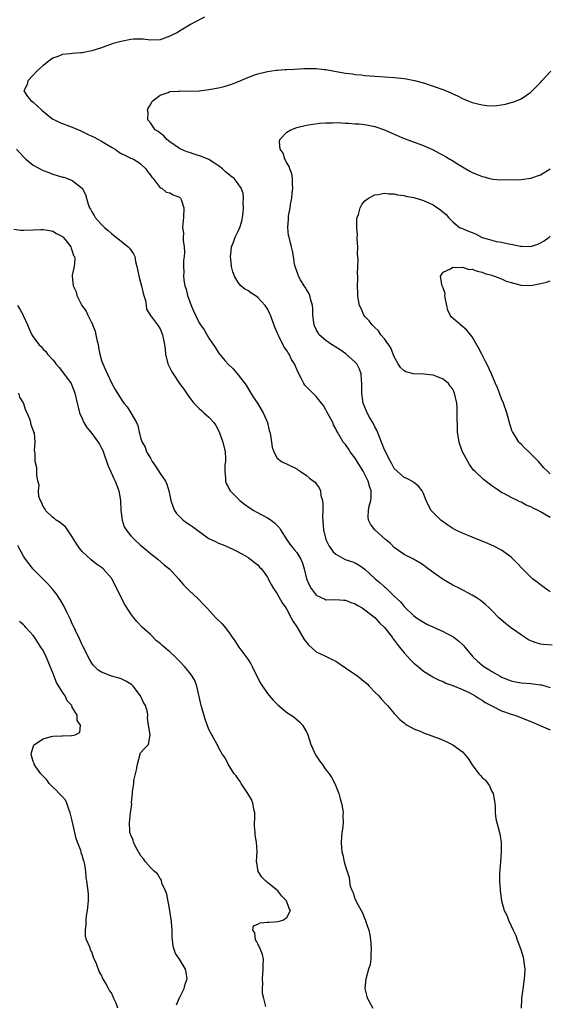
# Model space of a CAD drawing. Units: inches. Extents: x 2511000 to 2514000, y 1539000 to 1542000.
# Drawn here: x 2513470 to 2513579, y 1539202 to 1539404 of the extents above; entities that cross this region are included whole.
import ezdxf

# ---------------------------------------------------------------- set-up
doc = ezdxf.new("R2010")
doc.units = ezdxf.units.IN
doc.header["$MEASUREMENT"] = 0
doc.layers.add('LD25111539_10ft', color=123, linetype='Continuous')

msp = doc.modelspace()

# ---------------------------------------------------------------- linework, layer by layer
at = {"layer": 'LD25111539_10ft'}
for points, elevation in [([(2513508.1, 1539404.1), (2513505.97, 1539403), (2513505.37, 1539402.63), (2513505, 1539402.45), (2513503, 1539401.22), (2513502.67, 1539401), (2513501, 1539400.16), (2513499, 1539399.43), (2513497, 1539399.36), (2513495.55, 1539399.55), (2513495, 1539399.58), (2513493.54, 1539399.54), (2513493, 1539399.49), (2513491, 1539399.11), (2513489.34, 1539398.66), (2513489, 1539398.56), (2513487.85, 1539398.15), (2513487, 1539397.82), (2513485, 1539397.15), (2513483, 1539396.79), (2513482.75, 1539396.75), (2513481, 1539396.65), (2513480.56, 1539396.56), (2513479, 1539396.41), (2513478.01, 1539396.01), (2513477, 1539395.65), (2513476.04, 1539395), (2513475.47, 1539394.53), (2513475, 1539394.17), (2513474.41, 1539393.59), (2513473.73, 1539393), (2513473, 1539392.18), (2513471.91, 1539391), (2513471.71, 1539390.29), (2513471.08, 1539389), (2513471.83, 1539387.83), (2513472.47, 1539387), (2513473, 1539386.67), (2513474.74, 1539385), (2513475.97, 1539383.97), (2513477, 1539383.2), (2513477.34, 1539383), (2513478.46, 1539382.46), (2513481, 1539381.54), (2513482.75, 1539380.75), (2513483, 1539380.67), (2513484.08, 1539380.08), (2513485, 1539379.7), (2513485.45, 1539379.45), (2513487, 1539378.66), (2513489, 1539377.45), (2513489.79, 1539377), (2513490.48, 1539376.48), (2513491, 1539376.15), (2513491.77, 1539375.77), (2513493, 1539375.21), (2513493.52, 1539375), (2513494.43, 1539374.43), (2513495, 1539374.02), (2513496.08, 1539373), (2513496.44, 1539372.44), (2513497, 1539371.71), (2513497.27, 1539371.27), (2513497.6, 1539371), (2513499, 1539369.13), (2513499.34, 1539369), (2513500.24, 1539368.24), (2513501, 1539368.08), (2513501.67, 1539367.67), (2513503, 1539367.21), (2513503.19, 1539367), (2513503.31, 1539366.69), (2513503.89, 1539365), (2513503.82, 1539363), (2513503.69, 1539362.31), (2513503.62, 1539361), (2513503.78, 1539359.78), (2513503.73, 1539359), (2513503.71, 1539358.29), (2513503.91, 1539357), (2513503.98, 1539355.98), (2513503.91, 1539355), (2513503.81, 1539354.19), (2513503.79, 1539353), (2513503.83, 1539351.83), (2513503.78, 1539351), (2513503.85, 1539350.15), (2513504.07, 1539349), (2513504.33, 1539348.33), (2513504.63, 1539347), (2513505.36, 1539345), (2513505.87, 1539343.87), (2513506.24, 1539343), (2513507, 1539341.46), (2513507.3, 1539341), (2513508.01, 1539340.01), (2513509, 1539338.3), (2513510.33, 1539336.33), (2513511, 1539335.28), (2513512.27, 1539333.73), (2513513, 1539332.87), (2513513.99, 1539331.99), (2513515, 1539330.75), (2513516.64, 1539328.64), (2513517.38, 1539327.38), (2513518.15, 1539326.15), (2513518.95, 1539324.95), (2513519.69, 1539323.69), (2513520.13, 1539323), (2513520.99, 1539321), (2513521.34, 1539319.34), (2513521.47, 1539319), (2513521.62, 1539318.38), (2513521.8, 1539317), (2513521.98, 1539315.98), (2513522.29, 1539315), (2513523, 1539313.71), (2513523.87, 1539313), (2513527, 1539311.49), (2513527.27, 1539311.27), (2513527.72, 1539311), (2513529, 1539310.18), (2513529.62, 1539309.62), (2513530.47, 1539309), (2513530.76, 1539308.76), (2513531, 1539308.45), (2513531.6, 1539307.6), (2513531.86, 1539307), (2513531.96, 1539306.04), (2513532.26, 1539305), (2513532.37, 1539304.37), (2513532.33, 1539303), (2513532.31, 1539301.69), (2513532.5, 1539299), (2513533, 1539297), (2513533.69, 1539295.69), (2513534.51, 1539294.51), (2513535, 1539294.01), (2513536.95, 1539292.95), (2513538.44, 1539292.44), (2513539, 1539292.24), (2513539.8, 1539291.8), (2513541, 1539290.92), (2513543.11, 1539289), (2513544.14, 1539288.14), (2513545, 1539287.35), (2513545.19, 1539287.19), (2513547, 1539285.42), (2513548.25, 1539284.25), (2513549, 1539283.29), (2513549.16, 1539283.16), (2513551, 1539281.41), (2513551.58, 1539281), (2513553, 1539280.08), (2513553.71, 1539279.71), (2513555.07, 1539279.07), (2513557, 1539278.2), (2513557.77, 1539277.77), (2513559, 1539277.14), (2513559.21, 1539277), (2513560.21, 1539276.21), (2513561, 1539275.53), (2513561.26, 1539275.26), (2513561.49, 1539275), (2513563.1, 1539273), (2513564.07, 1539272.07), (2513565, 1539271.3), (2513565.39, 1539271), (2513566.4, 1539270.4), (2513567, 1539270.01), (2513568.69, 1539269), (2513569, 1539268.84), (2513571, 1539268.05), (2513571.86, 1539267.86), (2513573, 1539267.64), (2513575, 1539267.51), (2513575.47, 1539267.47), (2513577, 1539267.28), (2513577.22, 1539267.22), (2513579, 1539266.68)], 7060), ([(2513579.35, 1539275.35), (2513577.51, 1539275.51), (2513577, 1539275.6), (2513575.89, 1539275.89), (2513575, 1539276.24), (2513574.5, 1539276.5), (2513573.27, 1539277.27), (2513573, 1539277.46), (2513570.82, 1539279), (2513569.81, 1539279.81), (2513568.47, 1539281), (2513567, 1539282.48), (2513566.45, 1539283), (2513565.69, 1539283.69), (2513564.6, 1539284.6), (2513564.02, 1539285), (2513563, 1539285.62), (2513560.42, 1539287), (2513559, 1539287.7), (2513557, 1539288.83), (2513555, 1539290.25), (2513553.44, 1539291.44), (2513553, 1539291.76), (2513552.25, 1539292.25), (2513550.97, 1539292.97), (2513549, 1539293.98), (2513547, 1539295.4), (2513546.2, 1539296.2), (2513545.22, 1539297), (2513543, 1539299), (2513542.15, 1539300.15), (2513541.72, 1539301), (2513541.64, 1539301.64), (2513541.73, 1539303), (2513541.86, 1539303.86), (2513542.17, 1539305), (2513542.26, 1539305.74), (2513542.25, 1539307), (2513541.93, 1539307.93), (2513541.68, 1539309), (2513541, 1539310.37), (2513540.64, 1539311), (2513539.39, 1539313), (2513539, 1539313.71), (2513537.93, 1539315), (2513537.6, 1539315.6), (2513537, 1539316.49), (2513536.53, 1539317), (2513535.93, 1539318.07), (2513535.38, 1539319), (2513535.22, 1539319.22), (2513535, 1539319.73), (2513534.56, 1539320.56), (2513534.38, 1539321), (2513533.74, 1539322.26), (2513533.2, 1539323.2), (2513533, 1539323.6), (2513532.47, 1539324.47), (2513532.07, 1539325), (2513531, 1539326.31), (2513530.28, 1539327), (2513529.66, 1539327.66), (2513529, 1539328.3), (2513528.69, 1539328.69), (2513528.47, 1539329), (2513527.94, 1539330.06), (2513527.28, 1539331.28), (2513526.56, 1539333), (2513525.95, 1539333.95), (2513525.45, 1539335), (2513525.26, 1539335.26), (2513525, 1539335.73), (2513524.46, 1539336.46), (2513523.41, 1539338.59), (2513523.18, 1539339), (2513523, 1539339.48), (2513522.53, 1539340.53), (2513521.64, 1539343), (2513521.44, 1539343.44), (2513521, 1539344.28), (2513520.56, 1539345), (2513519, 1539346.6), (2513518.47, 1539347), (2513517.58, 1539347.58), (2513517, 1539348.03), (2513516.35, 1539348.35), (2513515.57, 1539349), (2513515, 1539349.68), (2513514.23, 1539351), (2513513.9, 1539351.9), (2513513.66, 1539353), (2513513.51, 1539354.49), (2513513.43, 1539355), (2513513.47, 1539355.47), (2513513.66, 1539357), (2513514.04, 1539357.96), (2513514.4, 1539359), (2513515, 1539360.24), (2513515.33, 1539361), (2513515.73, 1539362.27), (2513515.9, 1539363), (2513516.03, 1539364.03), (2513516.11, 1539365), (2513516.01, 1539365.99), (2513516.07, 1539367), (2513516.01, 1539368.01), (2513515.64, 1539369), (2513515, 1539369.89), (2513514.16, 1539371), (2513513.51, 1539371.51), (2513513, 1539371.88), (2513512.39, 1539372.39), (2513511.77, 1539373), (2513511, 1539373.61), (2513510.17, 1539374.17), (2513509, 1539374.89), (2513507.49, 1539375.49), (2513506, 1539376), (2513505, 1539376.31), (2513504.5, 1539376.5), (2513503.27, 1539377), (2513503, 1539377.14), (2513501, 1539378.52), (2513500.38, 1539379), (2513499.75, 1539379.75), (2513499, 1539380.27), (2513498.62, 1539380.62), (2513498, 1539381), (2513497, 1539382.45), (2513496.48, 1539383), (2513496.52, 1539384.52), (2513496.43, 1539385), (2513496.56, 1539385.44), (2513497, 1539386.09), (2513497.29, 1539386.71), (2513497.55, 1539387), (2513499, 1539388.09), (2513500.64, 1539388.64), (2513501, 1539388.81), (2513502.93, 1539388.93), (2513503, 1539388.95), (2513504.89, 1539388.89), (2513506.98, 1539388.98), (2513509, 1539389.22), (2513511, 1539389.57), (2513512.14, 1539389.86), (2513513.68, 1539390.32), (2513515, 1539390.89), (2513515.09, 1539390.91), (2513517, 1539391.74), (2513518.18, 1539392.18), (2513519, 1539392.46), (2513521, 1539392.94), (2513522.81, 1539393.19), (2513523, 1539393.19), (2513524.67, 1539393.33), (2513525, 1539393.33), (2513526.57, 1539393.43), (2513528.48, 1539393.52), (2513529, 1539393.55), (2513530.48, 1539393.52), (2513531, 1539393.54), (2513532.65, 1539393.35), (2513533, 1539393.32), (2513534.72, 1539393), (2513536.67, 1539392.67), (2513537, 1539392.61), (2513538.44, 1539392.44), (2513539, 1539392.34), (2513540.25, 1539392.25), (2513541, 1539392.13), (2513542.06, 1539392.06), (2513543, 1539391.96), (2513545, 1539391.82), (2513547, 1539391.71), (2513547.66, 1539391.66), (2513549, 1539391.52), (2513549.45, 1539391.45), (2513551.12, 1539391.12), (2513553, 1539390.59), (2513555, 1539389.95), (2513557.18, 1539389.17), (2513558.58, 1539388.58), (2513559, 1539388.38), (2513559.95, 1539387.95), (2513561, 1539387.4), (2513561.92, 1539387), (2513563, 1539386.59), (2513565, 1539386.1), (2513566.01, 1539385.99), (2513567, 1539385.93), (2513568.03, 1539385.97), (2513569.78, 1539386.22), (2513571, 1539386.58), (2513571.34, 1539386.66), (2513572.23, 1539387), (2513573, 1539387.33), (2513574.1, 1539388.1), (2513575, 1539388.7), (2513575.29, 1539389), (2513576.17, 1539389.83), (2513577, 1539390.67), (2513577.27, 1539391), (2513579.11, 1539393)], 7050), ([(2513579, 1539286.33), (2513578.01, 1539287), (2513577, 1539287.72), (2513576.27, 1539288.27), (2513575.36, 1539289), (2513573.31, 1539291), (2513572.21, 1539292.21), (2513571, 1539293.38), (2513569, 1539294.85), (2513567.58, 1539295.58), (2513566.2, 1539296.2), (2513563, 1539297.54), (2513561, 1539298.35), (2513559.5, 1539299), (2513559, 1539299.26), (2513557.98, 1539299.98), (2513557, 1539300.65), (2513556.81, 1539300.81), (2513556.53, 1539301), (2513555, 1539302.59), (2513554.57, 1539303), (2513554.03, 1539304.03), (2513553.54, 1539305), (2513553, 1539306.48), (2513552.74, 1539307), (2513551.95, 1539307.95), (2513551, 1539308.73), (2513550.87, 1539308.87), (2513549.55, 1539309.55), (2513549, 1539309.71), (2513547, 1539311.55), (2513546.51, 1539312.51), (2513546.21, 1539313), (2513545, 1539315.38), (2513544.38, 1539317), (2513543.41, 1539319.41), (2513543, 1539320.14), (2513542.59, 1539321), (2513542.01, 1539321.99), (2513541.45, 1539323), (2513540.62, 1539325), (2513540.37, 1539327), (2513540.38, 1539329), (2513540.28, 1539329.72), (2513540.2, 1539331), (2513539.91, 1539331.91), (2513539.31, 1539333), (2513539, 1539333.37), (2513537.08, 1539335.08), (2513535.89, 1539335.89), (2513535, 1539336.47), (2513534.12, 1539337), (2513533, 1539337.78), (2513531.62, 1539339), (2513531.37, 1539339.37), (2513531, 1539340.04), (2513530.69, 1539340.69), (2513530.55, 1539341), (2513530.48, 1539341.52), (2513530.31, 1539343), (2513530.29, 1539344.29), (2513530.22, 1539345), (2513529.87, 1539346.13), (2513529.68, 1539347), (2513529.5, 1539347.5), (2513529, 1539348.27), (2513528.74, 1539348.74), (2513528.54, 1539349), (2513527.79, 1539350.21), (2513527.34, 1539351), (2513527.27, 1539351.27), (2513527, 1539352.04), (2513526.77, 1539352.77), (2513526.67, 1539353), (2513526.57, 1539353.43), (2513526.36, 1539355), (2513526.16, 1539356.16), (2513525.96, 1539357), (2513525.74, 1539357.74), (2513525.44, 1539359), (2513525.34, 1539359.34), (2513525.15, 1539361), (2513525.35, 1539362.65), (2513525.3, 1539363), (2513525.29, 1539363.29), (2513525.65, 1539365), (2513525.7, 1539365.7), (2513525.98, 1539367), (2513526.09, 1539368.09), (2513526.21, 1539369), (2513526.15, 1539369.85), (2513526.14, 1539371), (2513525.98, 1539371.98), (2513525.58, 1539373), (2513525.49, 1539373.49), (2513525, 1539374.19), (2513524.55, 1539375), (2513524.22, 1539376.22), (2513523.6, 1539377), (2513523.45, 1539378.55), (2513523.57, 1539379), (2513525, 1539380.52), (2513525.83, 1539381), (2513527, 1539381.46), (2513529, 1539381.93), (2513529.91, 1539382.09), (2513531.67, 1539382.33), (2513533, 1539382.43), (2513534.42, 1539382.42), (2513535.52, 1539382.48), (2513537, 1539382.36), (2513537.63, 1539382.37), (2513539, 1539382.23), (2513539.82, 1539382.18), (2513541, 1539382.05), (2513543, 1539381.69), (2513545, 1539381.01), (2513547, 1539380.08), (2513549, 1539379.22), (2513553, 1539377.79), (2513555, 1539376.86), (2513556.22, 1539376.22), (2513557, 1539375.79), (2513557.54, 1539375.54), (2513558.39, 1539375), (2513558.79, 1539374.79), (2513560, 1539374), (2513561, 1539373.41), (2513561.66, 1539373), (2513562.52, 1539372.52), (2513563, 1539372.23), (2513563.89, 1539371.89), (2513565, 1539371.4), (2513565.34, 1539371.34), (2513566.6, 1539371), (2513567.11, 1539370.89), (2513569, 1539370.76), (2513570.81, 1539370.81), (2513571.23, 1539370.77), (2513573, 1539370.83), (2513575, 1539371.06), (2513577, 1539371.76), (2513579, 1539372.99)], 7040), ([(2513469.55, 1539377), (2513471, 1539375.44), (2513471.48, 1539375), (2513473, 1539373.73), (2513475, 1539372.63), (2513476.21, 1539372.21), (2513477, 1539371.89), (2513477.71, 1539371.71), (2513479, 1539371.3), (2513479.25, 1539371.25), (2513479.98, 1539371), (2513481, 1539370.63), (2513483, 1539369.04), (2513483.7, 1539367.7), (2513483.88, 1539367), (2513484.23, 1539365.77), (2513484.52, 1539365), (2513484.71, 1539364.71), (2513485, 1539364.18), (2513485.46, 1539363.46), (2513485.7, 1539363), (2513487, 1539361.61), (2513487.59, 1539361), (2513488.35, 1539360.35), (2513489, 1539359.73), (2513489.42, 1539359.42), (2513491, 1539358.14), (2513492.48, 1539357), (2513492.75, 1539356.75), (2513493.57, 1539355.57), (2513493.81, 1539355), (2513493.97, 1539354.03), (2513494.25, 1539353), (2513494.39, 1539352.39), (2513494.69, 1539350.69), (2513495.17, 1539349), (2513495.49, 1539347.49), (2513495.68, 1539347), (2513496, 1539346), (2513496.12, 1539345), (2513496.24, 1539344.24), (2513497, 1539342.95), (2513498.46, 1539341), (2513499, 1539340.2), (2513499.52, 1539339), (2513499.92, 1539337), (2513500.04, 1539336.04), (2513500.12, 1539335), (2513500.61, 1539333), (2513500.73, 1539332.73), (2513501.41, 1539331.41), (2513501.64, 1539331), (2513502.99, 1539329), (2513503.85, 1539327.85), (2513504.39, 1539327), (2513505, 1539326.16), (2513505.9, 1539325), (2513506.43, 1539324.43), (2513507, 1539323.89), (2513507.48, 1539323.48), (2513507.99, 1539323), (2513509, 1539322.11), (2513509.99, 1539321), (2513510.4, 1539320.4), (2513511.09, 1539319.09), (2513511.87, 1539317), (2513512.31, 1539315), (2513512.38, 1539313.62), (2513512.37, 1539313), (2513512.27, 1539312.27), (2513512.24, 1539311), (2513512.41, 1539309.59), (2513512.38, 1539309), (2513512.54, 1539308.54), (2513513, 1539307.7), (2513513.24, 1539307.24), (2513513.38, 1539307), (2513515.34, 1539305), (2513516.28, 1539304.28), (2513517.48, 1539303.48), (2513518.24, 1539303), (2513518.72, 1539302.72), (2513521, 1539301.5), (2513521.74, 1539301), (2513522.46, 1539300.46), (2513523, 1539299.88), (2513523.44, 1539299.44), (2513523.68, 1539299), (2513524.95, 1539296.95), (2513525.83, 1539295.83), (2513526.51, 1539295), (2513527, 1539294.37), (2513527.88, 1539293), (2513528.18, 1539292.18), (2513528.51, 1539291), (2513529, 1539288.94), (2513529.61, 1539287.61), (2513530, 1539287), (2513531, 1539285.62), (2513532.78, 1539284.78), (2513533, 1539284.69), (2513535, 1539284.71), (2513536.58, 1539284.58), (2513537, 1539284.57), (2513538.11, 1539284.11), (2513539, 1539283.84), (2513539.5, 1539283.5), (2513540.45, 1539283), (2513541, 1539282.65), (2513543, 1539281.08), (2513543.96, 1539279.96), (2513545, 1539279.02), (2513546.58, 1539277), (2513546.73, 1539276.73), (2513547, 1539276.43), (2513547.58, 1539275.58), (2513548.06, 1539275), (2513549, 1539273.78), (2513549.76, 1539273), (2513550.34, 1539272.34), (2513551, 1539271.72), (2513551.9, 1539271), (2513553, 1539270.05), (2513554.89, 1539268.89), (2513555, 1539268.85), (2513556.19, 1539268.19), (2513557, 1539267.94), (2513557.61, 1539267.61), (2513559, 1539267.13), (2513561, 1539266.28), (2513562.34, 1539265.66), (2513563, 1539265.34), (2513563.61, 1539265), (2513564.42, 1539264.42), (2513565, 1539264.09), (2513565.65, 1539263.65), (2513566.87, 1539263), (2513567, 1539262.92), (2513569, 1539261.93), (2513571, 1539261.22), (2513571.7, 1539261), (2513575, 1539259.74), (2513579, 1539258.02)], 7070), ([(2513579, 1539301.56), (2513577, 1539302.72), (2513576.54, 1539303), (2513575.47, 1539303.47), (2513575, 1539303.71), (2513574.08, 1539304.08), (2513573, 1539304.65), (2513572.75, 1539304.75), (2513572.28, 1539305), (2513571, 1539305.62), (2513569.61, 1539306.39), (2513569, 1539306.69), (2513568.48, 1539307), (2513567.59, 1539307.59), (2513567, 1539308.05), (2513566.43, 1539308.43), (2513565.32, 1539309.32), (2513563.51, 1539311), (2513563.26, 1539311.26), (2513562.41, 1539312.41), (2513561.01, 1539315.01), (2513560.47, 1539316.47), (2513560.3, 1539317), (2513560.15, 1539317.85), (2513559.98, 1539319), (2513560, 1539320), (2513559.87, 1539322.13), (2513559.93, 1539323), (2513559.92, 1539323.92), (2513559.8, 1539325), (2513559.38, 1539327), (2513559, 1539327.83), (2513558.45, 1539328.45), (2513558.1, 1539329), (2513557, 1539329.86), (2513555.51, 1539330.49), (2513555, 1539330.69), (2513553, 1539330.9), (2513550.96, 1539330.96), (2513549.38, 1539331.38), (2513549, 1539331.6), (2513548.25, 1539332.25), (2513547.79, 1539333), (2513547, 1539334.44), (2513546.29, 1539336.29), (2513545.81, 1539337), (2513545, 1539338.12), (2513544.27, 1539339), (2513543.76, 1539339.76), (2513543, 1539340.47), (2513542.76, 1539340.76), (2513542.46, 1539341), (2513541.87, 1539341.87), (2513541, 1539342.75), (2513540.79, 1539343), (2513540.26, 1539344.26), (2513539.87, 1539345), (2513539.6, 1539346.4), (2513539.51, 1539347), (2513539.51, 1539347.51), (2513539.46, 1539349), (2513539.52, 1539350.48), (2513539.51, 1539351), (2513539.45, 1539351.45), (2513539.61, 1539354.39), (2513539.52, 1539355), (2513539.48, 1539355.48), (2513539.51, 1539357), (2513539.43, 1539358.57), (2513539.43, 1539359), (2513539.45, 1539359.45), (2513539.3, 1539361), (2513539.32, 1539362.68), (2513539.39, 1539363), (2513539.65, 1539363.65), (2513540, 1539365), (2513540.33, 1539365.67), (2513541, 1539366.44), (2513541.69, 1539367), (2513543, 1539367.69), (2513543.73, 1539367.73), (2513545, 1539368), (2513545.86, 1539367.86), (2513547, 1539367.84), (2513547.68, 1539367.68), (2513549, 1539367.51), (2513549.4, 1539367.4), (2513551, 1539367.09), (2513553, 1539366.51), (2513555, 1539365.59), (2513555.84, 1539365), (2513556.54, 1539364.54), (2513557, 1539364.13), (2513557.63, 1539363.63), (2513558.1, 1539363), (2513559, 1539362.13), (2513560.41, 1539361), (2513560.8, 1539360.8), (2513562.25, 1539360.25), (2513563, 1539359.92), (2513563.66, 1539359.66), (2513564.88, 1539359), (2513565, 1539358.95), (2513566.51, 1539358.51), (2513567, 1539358.34), (2513567.87, 1539358.13), (2513569, 1539357.94), (2513570.39, 1539357.61), (2513571, 1539357.53), (2513572.88, 1539357.12), (2513573, 1539357.1), (2513573.12, 1539357.12), (2513575, 1539357.08), (2513576.46, 1539357.54), (2513577, 1539357.8), (2513577.76, 1539358.24), (2513578.75, 1539359), (2513579, 1539359.21)], 7030), ([(2513469, 1539360.63), (2513470.44, 1539360.44), (2513471, 1539360.4), (2513473, 1539360.46), (2513474.54, 1539360.54), (2513475, 1539360.53), (2513476.35, 1539360.35), (2513477, 1539360.21), (2513477.77, 1539359.77), (2513479, 1539359.12), (2513479.14, 1539359), (2513479.73, 1539358.27), (2513480.7, 1539357), (2513480.76, 1539356.76), (2513481, 1539356.11), (2513481.25, 1539355.25), (2513481.45, 1539355), (2513481.5, 1539354.5), (2513481.38, 1539353), (2513481, 1539351.22), (2513480.97, 1539351), (2513481.14, 1539349), (2513481.78, 1539347.78), (2513481.92, 1539347), (2513482.98, 1539345), (2513483.84, 1539343.84), (2513484.18, 1539343), (2513485, 1539341.34), (2513485.13, 1539341.13), (2513485.16, 1539341), (2513485.71, 1539339.71), (2513485.85, 1539339), (2513486.03, 1539337.97), (2513486.27, 1539337), (2513486.39, 1539336.39), (2513486.64, 1539335), (2513487, 1539333.74), (2513487.25, 1539333), (2513487.8, 1539331.8), (2513489, 1539329.12), (2513489.77, 1539327.77), (2513491, 1539325.81), (2513491.58, 1539325), (2513492.22, 1539324.22), (2513492.97, 1539323), (2513494.16, 1539321), (2513494.42, 1539320.42), (2513494.73, 1539319), (2513494.8, 1539318.8), (2513495, 1539317.85), (2513495.29, 1539317), (2513495.94, 1539315.94), (2513496.24, 1539315), (2513497, 1539313.69), (2513497.38, 1539313), (2513498.07, 1539312.07), (2513499, 1539310.57), (2513500.07, 1539309), (2513500.38, 1539308.38), (2513500.78, 1539307), (2513501, 1539306.02), (2513501.2, 1539305), (2513501.65, 1539303.65), (2513501.93, 1539303), (2513502.36, 1539302.36), (2513503, 1539301.71), (2513503.74, 1539301), (2513504.47, 1539300.47), (2513505, 1539300.13), (2513505.67, 1539299.67), (2513507, 1539298.66), (2513509, 1539297.25), (2513510.52, 1539296.52), (2513511, 1539296.25), (2513511.93, 1539295.93), (2513513, 1539295.43), (2513514.04, 1539295), (2513515, 1539294.51), (2513517, 1539293.38), (2513517.21, 1539293.21), (2513517.52, 1539293), (2513518.33, 1539292.33), (2513519, 1539291.83), (2513519.38, 1539291.38), (2513519.76, 1539291), (2513521, 1539289.32), (2513521.18, 1539289), (2513521.79, 1539287.79), (2513522.27, 1539287), (2513523, 1539285.92), (2513524.04, 1539284.04), (2513524.79, 1539283), (2513525, 1539282.7), (2513525.89, 1539281), (2513526.26, 1539280.26), (2513527, 1539279.15), (2513528.53, 1539276.53), (2513529.42, 1539275.42), (2513531, 1539274.04), (2513532.8, 1539273.2), (2513534.4, 1539272.4), (2513535, 1539272.09), (2513537, 1539270.7), (2513539.5, 1539269), (2513540.33, 1539268.33), (2513541.42, 1539267.42), (2513541.87, 1539267), (2513543, 1539265.77), (2513543.86, 1539265), (2513544.35, 1539264.35), (2513545.31, 1539263.31), (2513545.63, 1539263), (2513547, 1539261.4), (2513547.33, 1539261), (2513548.13, 1539260.13), (2513549, 1539259.48), (2513549.24, 1539259.24), (2513549.63, 1539259), (2513551, 1539258.23), (2513552.28, 1539257.72), (2513553, 1539257.41), (2513556.23, 1539256.23), (2513557.64, 1539255.64), (2513559, 1539254.94), (2513561, 1539253.49), (2513561.5, 1539253), (2513562.13, 1539252.13), (2513563, 1539250.82), (2513564.37, 1539249), (2513564.67, 1539248.67), (2513565, 1539248.27), (2513565.68, 1539247.68), (2513566.53, 1539246.53), (2513567, 1539245.42), (2513567.26, 1539245), (2513567.61, 1539243), (2513567.7, 1539242.3), (2513567.66, 1539241), (2513567.8, 1539239.8), (2513568.61, 1539237), (2513568.67, 1539236.67), (2513568.91, 1539235), (2513568.89, 1539233), (2513568.75, 1539231), (2513568.66, 1539229.34), (2513568.59, 1539228.59), (2513568.6, 1539227), (2513568.7, 1539225.3), (2513568.7, 1539225), (2513568.98, 1539223), (2513569.55, 1539221), (2513570.05, 1539220.05), (2513570.41, 1539219), (2513571, 1539217.89), (2513571.36, 1539217), (2513571.91, 1539215.91), (2513572.22, 1539215), (2513572.98, 1539212.98), (2513573.42, 1539211.42), (2513573.5, 1539211), (2513573.56, 1539210.44), (2513573.75, 1539209), (2513573.68, 1539207.68), (2513573.67, 1539207), (2513573.4, 1539205.4), (2513573.07, 1539203), (2513573.03, 1539201)], 7080), ([(2513579, 1539310.5), (2513578.41, 1539311), (2513577.7, 1539311.7), (2513576.58, 1539313), (2513574.59, 1539315), (2513573.75, 1539315.75), (2513573, 1539316.54), (2513572.77, 1539316.77), (2513572.57, 1539317), (2513571.86, 1539318.14), (2513571.28, 1539319), (2513571.19, 1539319.19), (2513570.7, 1539320.7), (2513570.51, 1539321.49), (2513570.09, 1539323), (2513569.37, 1539325), (2513569, 1539325.88), (2513568.56, 1539327), (2513568.14, 1539328.14), (2513567.79, 1539329), (2513567, 1539330.76), (2513566.91, 1539331), (2513565.98, 1539333), (2513565.66, 1539333.66), (2513564.93, 1539335), (2513564.29, 1539336.29), (2513563, 1539338.53), (2513561.9, 1539339.9), (2513561, 1539340.7), (2513560.56, 1539341), (2513558.65, 1539342.65), (2513558.46, 1539343), (2513558.02, 1539344.02), (2513557.75, 1539345), (2513557.41, 1539346.59), (2513557.38, 1539347), (2513557.42, 1539347.42), (2513557, 1539348.61), (2513556.91, 1539348.91), (2513556.85, 1539349), (2513556.73, 1539349.27), (2513556.45, 1539351), (2513557, 1539351.81), (2513558.52, 1539352.52), (2513559, 1539352.86), (2513560.76, 1539352.76), (2513561, 1539352.84), (2513562.39, 1539352.39), (2513563, 1539352.4), (2513563.99, 1539351.99), (2513565, 1539351.81), (2513565.56, 1539351.56), (2513567, 1539351.2), (2513567.13, 1539351.13), (2513567.54, 1539351), (2513569, 1539350.44), (2513569.97, 1539349.97), (2513571, 1539349.69), (2513572.75, 1539349.25), (2513573, 1539349.17), (2513575, 1539349.11), (2513577, 1539349.48), (2513578.2, 1539349.8), (2513579, 1539350.04)], 7020), ([(2513469.77, 1539345), (2513470.26, 1539344.26), (2513470.91, 1539343), (2513471, 1539342.77), (2513471.84, 1539341), (2513472.18, 1539340.18), (2513472.73, 1539339), (2513473, 1539338.54), (2513474.14, 1539337), (2513474.59, 1539336.59), (2513475, 1539336.06), (2513475.54, 1539335.54), (2513475.91, 1539335), (2513477, 1539333.87), (2513477.4, 1539333.4), (2513477.64, 1539333), (2513478.28, 1539332.28), (2513479, 1539331.37), (2513480.73, 1539329), (2513481, 1539328.44), (2513481.4, 1539327.4), (2513481.54, 1539327), (2513481.97, 1539325), (2513482.17, 1539324.17), (2513482.49, 1539323), (2513483, 1539321.8), (2513483.37, 1539321), (2513483.96, 1539319.96), (2513484.79, 1539319), (2513486.31, 1539317), (2513486.57, 1539316.57), (2513487, 1539315.78), (2513487.24, 1539315.24), (2513488.28, 1539312.28), (2513489.52, 1539309.52), (2513489.79, 1539309), (2513490.13, 1539308.13), (2513490.55, 1539307), (2513490.9, 1539305), (2513490.97, 1539303), (2513491.19, 1539301), (2513491.66, 1539299.66), (2513492.03, 1539299), (2513493, 1539297.8), (2513493.75, 1539297), (2513495, 1539295.87), (2513496.05, 1539295), (2513497, 1539294.18), (2513498.5, 1539293), (2513499.86, 1539291.86), (2513501, 1539290.94), (2513502.79, 1539289), (2513503.77, 1539287.77), (2513504.54, 1539287), (2513505, 1539286.49), (2513506.66, 1539285), (2513507, 1539284.66), (2513507.79, 1539283.79), (2513508.58, 1539283), (2513510.43, 1539281), (2513511.74, 1539279.74), (2513512.36, 1539279), (2513513, 1539278.12), (2513513.75, 1539277), (2513514.29, 1539276.29), (2513515.15, 1539275), (2513516.81, 1539272.81), (2513517, 1539272.48), (2513517.58, 1539271.58), (2513517.89, 1539271), (2513518.89, 1539268.89), (2513519.6, 1539267.6), (2513519.97, 1539267), (2513521, 1539265.48), (2513522.14, 1539264.14), (2513523.13, 1539263.13), (2513525, 1539261.6), (2513525.87, 1539261), (2513526.52, 1539260.52), (2513527.63, 1539259.63), (2513528.17, 1539259), (2513529, 1539257.62), (2513529.25, 1539257), (2513529.91, 1539255), (2513530.88, 1539252.88), (2513531, 1539252.68), (2513531.69, 1539251.69), (2513532.2, 1539251), (2513533, 1539249.86), (2513533.66, 1539249), (2513534.18, 1539248.18), (2513534.83, 1539247), (2513535.62, 1539245), (2513535.9, 1539243.9), (2513536.19, 1539243), (2513536.44, 1539241.56), (2513536.51, 1539241), (2513536.49, 1539240.49), (2513536.51, 1539239), (2513536.36, 1539237.64), (2513536.27, 1539237), (2513536.1, 1539235), (2513536.16, 1539233.84), (2513536.25, 1539233), (2513536.44, 1539232.44), (2513536.72, 1539231), (2513537, 1539230.05), (2513537.34, 1539229), (2513537.79, 1539227.79), (2513537.84, 1539227), (2513537.99, 1539226.01), (2513538.34, 1539225), (2513538.6, 1539224.6), (2513539, 1539223.24), (2513539.09, 1539223.09), (2513539.11, 1539223), (2513539.18, 1539222.82), (2513540.22, 1539221), (2513540.52, 1539220.52), (2513541, 1539219.22), (2513541.09, 1539219.09), (2513541.13, 1539218.87), (2513541.78, 1539217), (2513541.99, 1539215.99), (2513542.14, 1539215), (2513542.17, 1539214.17), (2513542.3, 1539213), (2513542.2, 1539212.2), (2513542.18, 1539211), (2513542.04, 1539209.96), (2513541.73, 1539209), (2513541.21, 1539207.21), (2513541.18, 1539207), (2513540.99, 1539205), (2513541.39, 1539203.39), (2513541.54, 1539203), (2513542.61, 1539201)], 7090), ([(2513520.7, 1539201.3), (2513520.29, 1539203), (2513519.99, 1539203.99), (2513520, 1539205), (2513520.05, 1539205.95), (2513519.96, 1539207), (2513520.15, 1539209), (2513520.11, 1539209.89), (2513520.16, 1539211), (2513519.98, 1539211.98), (2513519.56, 1539213), (2513519, 1539214.2), (2513518.73, 1539214.73), (2513518.55, 1539215), (2513518.43, 1539216.43), (2513518.01, 1539217), (2513518.11, 1539217.89), (2513519, 1539218.19), (2513519.5, 1539218.5), (2513521, 1539218.58), (2513521.36, 1539218.64), (2513523.23, 1539218.77), (2513524.17, 1539219), (2513525, 1539219.54), (2513525.7, 1539221), (2513525.44, 1539221.44), (2513524.88, 1539223), (2513523.96, 1539223.96), (2513523.1, 1539225), (2513521, 1539226.71), (2513520.68, 1539227), (2513519.83, 1539227.83), (2513519.08, 1539229), (2513518.8, 1539230.8), (2513518.79, 1539231), (2513518.91, 1539233.09), (2513518.74, 1539235), (2513518.46, 1539236.46), (2513518.47, 1539237), (2513518.38, 1539238.38), (2513518.43, 1539240.43), (2513518.4, 1539241), (2513518.21, 1539241.79), (2513518.03, 1539243), (2513517.72, 1539243.72), (2513516.95, 1539245), (2513515.61, 1539247), (2513515.43, 1539247.43), (2513515, 1539247.95), (2513514.6, 1539248.6), (2513514.21, 1539249), (2513512.92, 1539251), (2513512.31, 1539252.31), (2513511.81, 1539253), (2513511, 1539254.43), (2513510.81, 1539254.81), (2513510.69, 1539255), (2513509, 1539258.1), (2513508.21, 1539260.21), (2513507.65, 1539262.35), (2513507.44, 1539263), (2513506.5, 1539267), (2513506.12, 1539268.12), (2513505.55, 1539269), (2513505, 1539269.75), (2513504, 1539271), (2513503, 1539272.08), (2513502.1, 1539273), (2513501, 1539274.01), (2513499.85, 1539275), (2513499.38, 1539275.38), (2513499, 1539275.75), (2513498.29, 1539276.29), (2513497, 1539277.54), (2513495.39, 1539279), (2513494.23, 1539280.23), (2513493.61, 1539281), (2513493, 1539281.79), (2513491.73, 1539283.73), (2513491, 1539285.12), (2513490.15, 1539287), (2513489.11, 1539289), (2513489, 1539289.14), (2513487.32, 1539291), (2513487, 1539291.27), (2513485.97, 1539291.97), (2513484.87, 1539292.87), (2513483, 1539294.58), (2513482.66, 1539295), (2513481.96, 1539295.96), (2513481, 1539297.61), (2513479.99, 1539299), (2513479.62, 1539299.62), (2513479, 1539300.12), (2513478.52, 1539300.52), (2513477.69, 1539301), (2513477.35, 1539301.35), (2513477, 1539301.56), (2513475.47, 1539303), (2513475.35, 1539303.35), (2513475, 1539303.82), (2513474.69, 1539304.69), (2513474.46, 1539305), (2513474.15, 1539305.85), (2513474.06, 1539307), (2513474.17, 1539308.17), (2513473.94, 1539309), (2513473.7, 1539310.3), (2513473.75, 1539311), (2513473.74, 1539311.74), (2513473.41, 1539313), (2513473.4, 1539314.6), (2513473.34, 1539315), (2513473.23, 1539315.23), (2513473.37, 1539317), (2513473.21, 1539318.79), (2513473.12, 1539319), (2513473.08, 1539319.08), (2513473, 1539319.47), (2513472.54, 1539320.54), (2513472.51, 1539321), (2513472.32, 1539321.68), (2513471.75, 1539323), (2513471.47, 1539323.47), (2513471, 1539325.07), (2513470.21, 1539326.21), (2513470, 1539327)], 7100), ([(2513502.36, 1539201.64), (2513503, 1539203.09), (2513503.92, 1539205), (2513504.11, 1539205.89), (2513504.53, 1539207), (2513504.34, 1539208.34), (2513504.2, 1539209), (2513503, 1539211.04), (2513502.18, 1539212.18), (2513501.88, 1539213), (2513501.67, 1539213.67), (2513501.54, 1539215), (2513501.46, 1539215.46), (2513501.45, 1539217), (2513501.34, 1539218.66), (2513501, 1539221), (2513500.35, 1539224.35), (2513500.11, 1539225), (2513499.38, 1539226.62), (2513499.25, 1539227.25), (2513499, 1539227.54), (2513498.49, 1539228.49), (2513497.84, 1539229), (2513497, 1539229.83), (2513496, 1539231), (2513495.59, 1539231.59), (2513495, 1539232.25), (2513494.74, 1539232.74), (2513494.58, 1539233), (2513493.99, 1539234.01), (2513493.51, 1539235), (2513493.44, 1539235.44), (2513493, 1539236.41), (2513492.86, 1539236.86), (2513492.79, 1539237), (2513492.77, 1539237.23), (2513492.72, 1539239), (2513492.96, 1539241.04), (2513493, 1539241.44), (2513493.19, 1539242.81), (2513493.16, 1539243.16), (2513493.34, 1539245), (2513493.32, 1539245.32), (2513493.59, 1539247), (2513493.63, 1539247.63), (2513493.94, 1539249), (2513494.16, 1539249.84), (2513494.34, 1539251), (2513495, 1539253.29), (2513495.77, 1539254.23), (2513496.59, 1539255), (2513496.99, 1539257.01), (2513496.65, 1539259), (2513496.4, 1539260.4), (2513496.47, 1539261), (2513496.38, 1539261.62), (2513496.01, 1539263), (2513495.62, 1539263.62), (2513495, 1539265), (2513493.45, 1539267), (2513493.22, 1539267.22), (2513493, 1539267.38), (2513491.98, 1539267.98), (2513491, 1539268.46), (2513490.6, 1539268.6), (2513489.05, 1539269.05), (2513488.88, 1539269.12), (2513487, 1539269.83), (2513486.28, 1539270.28), (2513485.53, 1539271), (2513485.28, 1539271.28), (2513485, 1539271.66), (2513484.53, 1539272.53), (2513483.17, 1539275.17), (2513483, 1539275.47), (2513482.53, 1539276.53), (2513481.65, 1539278.35), (2513481.25, 1539279.25), (2513481, 1539279.74), (2513480.62, 1539280.62), (2513479.87, 1539282.13), (2513479.32, 1539283.32), (2513478.58, 1539284.58), (2513478.28, 1539285), (2513477.79, 1539285.79), (2513477, 1539286.78), (2513475.97, 1539287.97), (2513475, 1539288.9), (2513473, 1539290.94), (2513472.08, 1539292.08), (2513471.42, 1539293), (2513471, 1539293.63), (2513470.5, 1539294.5), (2513470.26, 1539295), (2513469.82, 1539295.82)], 7110), ([(2513490.36, 1539201), (2513489.97, 1539202.03), (2513489.53, 1539203), (2513489.34, 1539203.34), (2513489, 1539204.14), (2513488.62, 1539204.62), (2513488.44, 1539205), (2513487.83, 1539206.17), (2513487.19, 1539207.19), (2513487, 1539207.76), (2513486.48, 1539208.48), (2513485.95, 1539210.05), (2513485.37, 1539211.37), (2513485, 1539212.55), (2513484.8, 1539212.8), (2513484.73, 1539213), (2513484.68, 1539213.32), (2513483.92, 1539215), (2513483.68, 1539215.68), (2513483.71, 1539217), (2513483.86, 1539218.14), (2513483.82, 1539219), (2513483.91, 1539219.91), (2513484.08, 1539221), (2513484.29, 1539223), (2513484.3, 1539224.3), (2513484.27, 1539225), (2513484, 1539227), (2513483.86, 1539227.86), (2513483.76, 1539229), (2513483.58, 1539230.42), (2513483.44, 1539231), (2513483.3, 1539231.3), (2513483, 1539232.36), (2513482.82, 1539232.82), (2513482.8, 1539233), (2513482.72, 1539233.28), (2513482.04, 1539235), (2513481.77, 1539235.77), (2513481.48, 1539237), (2513481, 1539239.37), (2513480.57, 1539241), (2513480.25, 1539241.75), (2513479.86, 1539243), (2513479.63, 1539243.63), (2513479, 1539244.27), (2513478.65, 1539244.65), (2513478.3, 1539245), (2513477.68, 1539245.68), (2513477, 1539246.26), (2513476.26, 1539247), (2513475.75, 1539247.75), (2513474.57, 1539249), (2513473.53, 1539250.47), (2513473.18, 1539251), (2513473.16, 1539251.16), (2513473, 1539251.56), (2513472.57, 1539253), (2513472.65, 1539253.35), (2513473, 1539254.49), (2513473.14, 1539254.86), (2513473.24, 1539255), (2513475, 1539256.19), (2513476.63, 1539256.63), (2513477, 1539256.71), (2513478.82, 1539256.82), (2513479, 1539256.81), (2513480.86, 1539256.86), (2513481, 1539256.84), (2513481.56, 1539257), (2513482.53, 1539257.47), (2513482.68, 1539259), (2513481.96, 1539259.96), (2513481.97, 1539261), (2513481, 1539262.69), (2513480.88, 1539263), (2513479.96, 1539263.96), (2513479.5, 1539265), (2513479, 1539265.73), (2513477.74, 1539267.74), (2513477.18, 1539269.18), (2513477, 1539269.72), (2513476.47, 1539271), (2513476.02, 1539272.02), (2513475.63, 1539273), (2513475, 1539274.3), (2513474.54, 1539275), (2513473.9, 1539275.9), (2513473.23, 1539277), (2513473, 1539277.34), (2513471.5, 1539279), (2513471.24, 1539279.24), (2513471, 1539279.57), (2513470.2, 1539280.2)], 7120)]:
    msp.add_lwpolyline(points, dxfattribs=dict(at, elevation=elevation))

doc.saveas('drawing.dxf')
